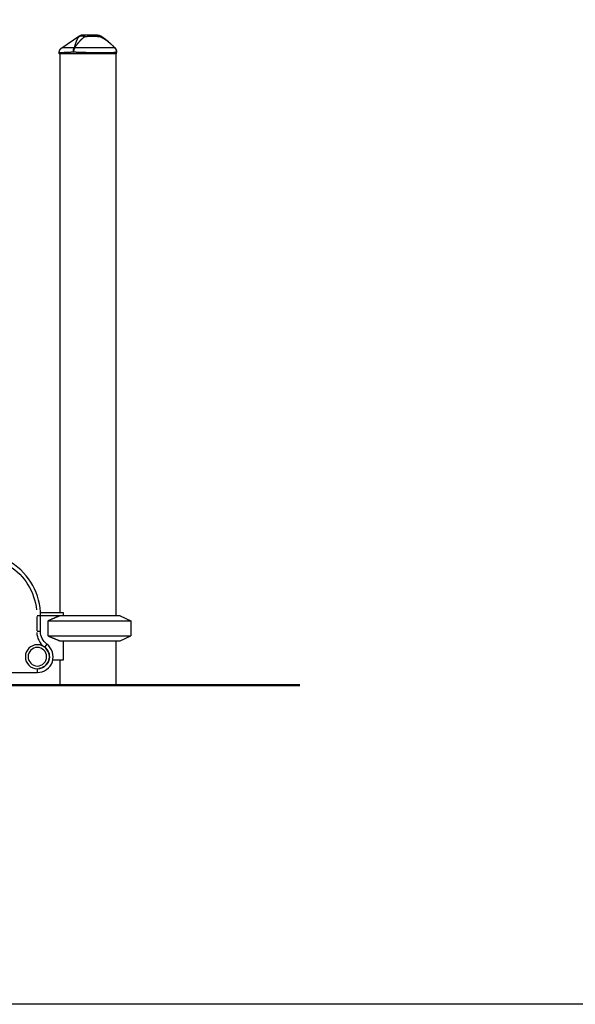
# Model space of a CAD drawing. Units: millimetres. Extents: x 0 to 59400, y 0 to 21000.
# Drawn here: x 14319 to 15200, y 2985 to 4545 of the extents above; entities that cross this region are included whole.
import ezdxf

# ---------------------------------------------------------------- set-up
doc = ezdxf.new("R2010")
doc.units = ezdxf.units.MM
doc.header["$LTSCALE"] = 15
doc.layers.add('P001', color=131, linetype='Continuous')
doc.layers.add('P_3TEXT', color=60, linetype='Continuous')
doc.layers.add('P_7THICK', color=7, linetype='Continuous', lineweight=50)

# ---------------------------------------------------------------- blocks, each defined once
blk = doc.blocks.new('ヨチヨチメイズ（右上アキ）')
at = {"layer": 'P001'}
for p, q in [((903.4, 1010), (930.4, 1028.3)), ((930.4, 1028.3), (930.4, 1028.3)), ((899, 1001.7), (899, 1001.7)), ((899, 1000), (899, 1001.7)), ((990, 1000), (899, 1000)), ((900, 1000), (900, 115)), ((987.1, 1009.9), (987.1, 1009.9)), ((987.1, 1009.9), (987.1, 1009.9)), ((989, 1000), (989, 110)), ((990, 1000), (990, 1002.9)), ((869.5, 109.8), (864, 109.8)), ((869.4, 115), (905.3, 115)), ((995.5, 110), (869.5, 110)), ((869.5, 85), (869.5, 109.8)), ((905.3, 115), (905.5, 114.6)), ((905.5, 114.6), (905.5, 110)), ((995.5, 110), (1012.5, 102.1)), ((863.5, 108.6), (863.5, 86.2)), ((881.7, 77.9), (881.7, 102.1)), ((881.7, 102.1), (1012.5, 102.1)), ((1012.5, 102.1), (1012.5, 77.9)), ((869.5, 85), (864, 85)), ((879.5, 65), (876.2, 60.6)), ((881.7, 77.9), (1012.5, 77.9)), ((900.6, 70), (995.5, 70)), ((905.5, 70), (905.5, 39.8)), ((989, 70), (989, 0)), ((995.5, 70), (1012.5, 77.9)), ((905.5, 39.8), (889, 39.8)), ((900, 39.8), (900, 0)), ((124.5, 20), (864.5, 20)), ((864.5, 20), (864.5, 25.5))]:
    blk.add_line(p, q, dxfattribs=at)
for points in [[(936.9, 1030), (936.7, 1030), (936.5, 1030), (936.3, 1030), (936, 1030), (935.8, 1029.9), (935.6, 1029.9), (935.4, 1029.9), (935.1, 1029.8), (934.9, 1029.8), (934.7, 1029.7), (934.5, 1029.7), (934.3, 1029.6), (934, 1029.6), (933.8, 1029.5), (933.6, 1029.4), (933.4, 1029.3), (933.2, 1029.3), (933, 1029.2), (932.8, 1029.1), (932.6, 1029), (932.4, 1028.9), (932.2, 1028.8), (932, 1028.7), (931.8, 1028.6), (931.6, 1028.4), (931.4, 1028.3), (931.2, 1028.2), (931, 1028.1), (930.8, 1027.9), (930.7, 1027.8), (930.5, 1027.7), (930.3, 1027.5)], [(930.4, 1028.3), (930.6, 1028.4), (930.7, 1028.5), (930.9, 1028.6), (931, 1028.7), (931.2, 1028.8), (931.4, 1028.9), (931.5, 1028.9), (931.7, 1029), (931.9, 1029.1), (932, 1029.2), (932.2, 1029.2), (932.4, 1029.3), (932.6, 1029.4), (932.7, 1029.4), (932.9, 1029.5), (933.1, 1029.6), (933.3, 1029.6), (933.4, 1029.7), (933.6, 1029.7), (933.8, 1029.8), (934, 1029.8), (934.2, 1029.8), (934.4, 1029.9), (934.5, 1029.9), (934.7, 1029.9), (934.9, 1029.9), (935.1, 1030), (935.3, 1030), (935.5, 1030), (935.6, 1030), (935.8, 1030), (936, 1030)], [(936, 1030), (936, 1030), (936, 1030), (936, 1030), (936, 1030), (936, 1030), (936, 1030), (936, 1030), (936, 1030), (936, 1030), (936, 1030), (936, 1030), (936, 1030), (936, 1030), (936, 1030), (936, 1030), (936.1, 1030), (936.1, 1030), (936.1, 1030), (936.1, 1030), (936.1, 1030), (936.1, 1030), (936.1, 1030), (936.1, 1030), (936.1, 1030), (936.1, 1030), (936.1, 1030), (936.1, 1030), (936.1, 1030), (936.1, 1030), (936.1, 1030), (936.1, 1030), (936.1, 1030), (936.1, 1030), (936.1, 1030), (936.1, 1030), (936.1, 1030), (936.1, 1030), (936.2, 1030), (936.2, 1030), (936.2, 1030), (936.2, 1030), (936.2, 1030), (936.2, 1030), (936.2, 1030), (936.2, 1030), (936.2, 1030), (936.2, 1030), (936.2, 1030), (936.2, 1030), (936.2, 1030), (936.2, 1030), (936.2, 1030), (936.2, 1030), (936.2, 1030), (936.2, 1030), (936.2, 1030), (936.2, 1030), (936.2, 1030), (936.2, 1030), (936.2, 1030), (936.2, 1030), (936.2, 1030), (936.2, 1030), (936.2, 1030), (936.2, 1030), (936.2, 1030), (936.2, 1030), (936.2, 1030), (936.2, 1030), (936.2, 1030), (936.2, 1030), (936.3, 1030), (936.3, 1030), (936.3, 1030), (936.3, 1030), (936.3, 1030), (936.3, 1030), (936.3, 1030), (936.3, 1030), (936.3, 1030), (936.3, 1030), (936.3, 1030), (936.3, 1030), (936.3, 1030), (936.3, 1030), (936.3, 1030), (936.3, 1030), (936.3, 1030), (936.3, 1030), (936.3, 1030), (936.3, 1030), (936.4, 1030), (936.4, 1030), (936.4, 1030), (936.4, 1030), (936.4, 1030), (936.4, 1030), (936.4, 1030), (936.4, 1030), (936.4, 1030), (936.4, 1030), (936.4, 1030), (936.4, 1030), (936.4, 1030), (936.4, 1030), (936.5, 1030), (936.5, 1030), (936.5, 1030), (936.5, 1030), (936.5, 1030), (936.5, 1030), (936.5, 1030), (936.5, 1030), (936.5, 1030), (936.6, 1030), (936.6, 1030), (936.6, 1030), (936.6, 1030), (936.7, 1030), (936.7, 1030), (936.7, 1030), (936.7, 1030), (936.8, 1030), (936.8, 1030), (936.8, 1030), (936.8, 1030), (936.9, 1030), (936.9, 1030), (936.9, 1030)], [(936.9, 1030), (937, 1030), (937.1, 1030), (937.2, 1030), (937.2, 1030), (937.3, 1029.9), (937.4, 1029.9), (937.5, 1029.9), (937.6, 1029.8), (937.7, 1029.8), (937.7, 1029.7), (937.8, 1029.7), (937.9, 1029.6), (938, 1029.6), (938.1, 1029.5), (938.1, 1029.4), (938.2, 1029.4), (938.3, 1029.3), (938.4, 1029.2), (938.4, 1029.1), (938.5, 1029), (938.6, 1028.9), (938.7, 1028.8), (938.7, 1028.7), (938.8, 1028.6), (938.9, 1028.5), (939, 1028.3), (939, 1028.2), (939.1, 1028.1), (939.2, 1028), (939.2, 1027.8), (939.3, 1027.7), (939.4, 1027.6)], [(959.7, 1030), (959.5, 1030), (959.4, 1030), (959.2, 1030), (959.1, 1030), (959, 1030), (958.8, 1030), (958.6, 1030), (958.5, 1030), (958.3, 1030), (958.1, 1030), (958, 1030), (957.8, 1030), (957.6, 1030), (957.4, 1030), (957.2, 1030), (957, 1030), (957, 1030), (956.9, 1030), (956.9, 1030), (956.8, 1030), (956.8, 1030), (956.7, 1030), (956.6, 1030), (956.5, 1030), (956.5, 1030), (956.4, 1030), (956.3, 1030), (956.2, 1030), (956.2, 1030), (956.1, 1030), (956, 1030), (955.9, 1030), (955.8, 1030), (955.7, 1030), (955.7, 1030), (955.6, 1030), (955.6, 1030), (955.5, 1030), (955.4, 1030), (955.4, 1030), (955.3, 1030), (955.3, 1030), (955.2, 1030), (955.2, 1030), (955.2, 1030), (955.1, 1030), (955.1, 1030), (955, 1030), (955, 1030), (954.9, 1030), (954.8, 1030), (954.8, 1030), (954.7, 1030), (954.6, 1030), (954.6, 1030), (954.5, 1030), (954.4, 1030), (954.4, 1030), (954.4, 1030), (954.3, 1030), (954.3, 1030), (954.3, 1030), (954.3, 1030), (954.3, 1030), (954.3, 1030), (954.3, 1030), (954.3, 1030), (954.2, 1030), (954.2, 1030), (954.2, 1030), (954.2, 1030), (954.1, 1030), (954.1, 1030), (954.1, 1030), (954, 1030), (954, 1030), (953.9, 1030), (953.9, 1030), (953.9, 1030), (953.8, 1030), (953.8, 1030), (953.7, 1030), (953.6, 1030), (953.6, 1030), (953.5, 1030), (953.5, 1030), (953.4, 1030), (953.3, 1030), (953.2, 1030), (953.2, 1030), (953.1, 1030), (953, 1030), (952.9, 1030), (952.8, 1030), (952.8, 1030), (952.7, 1030), (952.6, 1030), (952.5, 1030), (952.4, 1030), (952.3, 1030), (952.2, 1030), (952.1, 1030), (952, 1030), (951.8, 1030), (951.7, 1030), (951.6, 1030), (951.5, 1030), (951.4, 1030), (951.2, 1030), (951.1, 1030), (951, 1030), (950.9, 1030), (950.7, 1030), (950.6, 1030), (950.4, 1030), (950.3, 1030), (950.2, 1030), (950, 1030), (949.9, 1030), (949.7, 1030), (949.5, 1030), (949.4, 1030), (949.2, 1030), (949.1, 1030), (948.9, 1030), (948.7, 1030), (948, 1030), (947.3, 1030), (946.6, 1030), (946.5, 1030), (946.4, 1030), (946.4, 1030), (946.4, 1030), (946.4, 1030), (946.1, 1030), (945.7, 1030), (945.2, 1030), (944.8, 1030), (944.3, 1030), (944.3, 1030), (944.2, 1030), (944.2, 1030), (944.1, 1030), (944, 1030), (943.8, 1030), (943.6, 1030), (943.4, 1030), (943.4, 1030), (943.4, 1030), (943.4, 1030), (943.4, 1030), (943.3, 1030), (943.3, 1030), (943.2, 1030), (943.1, 1030), (943.1, 1030), (943.1, 1030), (943, 1030), (943, 1030), (942.9, 1030), (942.9, 1030), (942.2, 1030), (941.4, 1030), (940.7, 1030), (940, 1030), (939.2, 1030), (938.5, 1030), (937.7, 1030), (936.9, 1030)], [(959.7, 1030), (959.8, 1030), (959.9, 1030), (960.1, 1030), (960.2, 1030), (960.4, 1029.9), (960.5, 1029.9), (960.6, 1029.9), (960.8, 1029.8), (960.9, 1029.8), (961, 1029.8), (961.2, 1029.7), (961.3, 1029.6), (961.4, 1029.6), (961.6, 1029.5), (961.7, 1029.4), (961.8, 1029.4), (962, 1029.3), (962.1, 1029.2), (962.2, 1029.1), (962.4, 1029), (962.5, 1028.9), (962.6, 1028.8), (962.7, 1028.7), (962.9, 1028.6), (963, 1028.5), (963.1, 1028.4), (963.2, 1028.2), (963.3, 1028.1), (963.4, 1028), (963.6, 1027.9), (963.7, 1027.7), (963.8, 1027.6)], [(930.3, 1027.5), (930.1, 1027.3), (929.9, 1027.1), (929.8, 1026.9), (929.6, 1026.7), (929.4, 1026.4), (929.2, 1026.2), (929.1, 1026), (928.9, 1025.8), (928.7, 1025.5), (928.6, 1025.3), (928.4, 1025), (928.3, 1024.8), (928.1, 1024.5), (928, 1024.3), (927.8, 1024), (927.7, 1023.8), (927.5, 1023.5), (927.4, 1023.3), (927.3, 1023), (927.2, 1022.8), (927, 1022.5), (926.9, 1022.2), (926.8, 1022), (926.7, 1021.7), (926.6, 1021.4), (926.5, 1021.2), (926.3, 1020.9), (926.2, 1020.6), (926.1, 1020.3), (926, 1020), (925.9, 1019.7), (925.8, 1019.4), (925.7, 1019.2), (925.6, 1018.9), (925.5, 1018.6), (925.4, 1018.3), (925.3, 1018.1), (925.2, 1017.8), (925.1, 1017.5), (925, 1017.2), (924.9, 1016.9), (924.8, 1016.6), (924.8, 1016.3), (924.7, 1016), (924.6, 1015.7), (924.5, 1015.4), (924.4, 1015.1), (924.3, 1014.7), (924.2, 1014.5), (924.1, 1014.2), (924, 1013.9), (923.9, 1013.6), (923.8, 1013.3), (923.7, 1013.1), (923.6, 1012.8), (923.5, 1012.5), (923.5, 1012.2), (923.4, 1011.9), (923.3, 1011.5), (923.2, 1011.2), (923.1, 1010.9), (923, 1010.6), (922.8, 1010.3), (922.7, 1009.9)], [(923.6, 1009.9), (923.9, 1010.3), (924.1, 1010.6), (924.3, 1010.9), (924.5, 1011.2), (924.7, 1011.5), (925, 1011.9), (925.2, 1012.2), (925.4, 1012.5), (925.6, 1012.8), (925.8, 1013.1), (926, 1013.3), (926.2, 1013.6), (926.4, 1013.9), (926.7, 1014.2), (926.9, 1014.5), (927.1, 1014.7), (927.3, 1015.1), (927.6, 1015.4), (927.8, 1015.7), (928, 1016), (928.3, 1016.3), (928.5, 1016.6), (928.8, 1016.9), (929, 1017.2), (929.3, 1017.5), (929.5, 1017.8), (929.7, 1018.1), (930, 1018.3), (930.2, 1018.6), (930.5, 1018.9), (930.7, 1019.2), (930.9, 1019.4), (931.2, 1019.7), (931.5, 1020), (931.7, 1020.3), (932, 1020.6), (932.3, 1020.9), (932.5, 1021.2), (932.8, 1021.4), (933.1, 1021.7), (933.3, 1022), (933.6, 1022.2), (933.8, 1022.5), (934.1, 1022.8), (934.4, 1023), (934.6, 1023.3), (934.9, 1023.5), (935.1, 1023.8), (935.4, 1024), (935.7, 1024.3), (936, 1024.5), (936.2, 1024.8), (936.5, 1025), (936.8, 1025.3), (937, 1025.5), (937.3, 1025.8), (937.6, 1026), (937.8, 1026.2), (938.1, 1026.4), (938.4, 1026.7), (938.6, 1026.9), (938.9, 1027.1), (939.1, 1027.3), (939.4, 1027.5)], [(930.3, 1027.5), (930.5, 1027.7), (930.7, 1027.8), (931, 1027.9), (931.2, 1028), (931.4, 1028.1), (931.7, 1028.2), (931.8, 1028.3), (931.9, 1028.3), (932.1, 1028.4), (932.2, 1028.4), (932.3, 1028.5), (932.5, 1028.5), (932.6, 1028.5), (932.7, 1028.6), (932.9, 1028.6), (933, 1028.6), (933.2, 1028.6), (933.3, 1028.7), (933.4, 1028.7), (933.6, 1028.7), (933.7, 1028.7), (933.9, 1028.7), (934, 1028.7), (934.2, 1028.7), (934.3, 1028.8), (934.5, 1028.8), (934.6, 1028.8), (934.8, 1028.7), (934.9, 1028.7), (935.1, 1028.7), (935.2, 1028.7), (935.4, 1028.7), (935.6, 1028.7), (935.7, 1028.7), (935.9, 1028.6), (936, 1028.6), (936.2, 1028.6), (936.3, 1028.6), (936.5, 1028.5), (936.6, 1028.5), (936.8, 1028.5), (937, 1028.4), (937.1, 1028.4), (937.3, 1028.3), (937.4, 1028.3), (937.6, 1028.2), (937.9, 1028.1), (938.2, 1028), (938.5, 1027.9), (938.8, 1027.8), (939.1, 1027.7), (939.3, 1027.5)], [(930.4, 1028.3), (930.4, 1028.3), (930.4, 1028.3), (930.4, 1028.3), (930.4, 1028.2), (930.4, 1028.2), (930.4, 1028.2), (930.4, 1028.1), (930.4, 1028.1), (930.4, 1028), (930.4, 1028), (930.3, 1027.9), (930.3, 1027.9), (930.3, 1027.8), (930.3, 1027.7), (930.3, 1027.6), (930.3, 1027.5)], [(939.4, 1027.5), (939.5, 1027.5), (939.7, 1027.6), (939.9, 1027.6), (940.1, 1027.6), (940.2, 1027.6), (940.4, 1027.6), (940.6, 1027.6), (940.8, 1027.7), (941, 1027.7), (941.2, 1027.7), (941.4, 1027.7), (941.6, 1027.7), (941.8, 1027.8), (942, 1027.8), (942.2, 1027.8), (942.4, 1027.8), (942.7, 1027.9), (942.9, 1027.9), (942.9, 1027.9), (943, 1027.9), (943, 1027.9), (943, 1027.9), (943, 1027.9), (943, 1027.9), (943.1, 1027.9), (943.1, 1027.9), (943.2, 1027.9), (943.2, 1027.9), (943.3, 1027.9), (943.4, 1027.9), (943.5, 1027.9), (943.6, 1027.9), (943.7, 1028), (943.8, 1028), (943.9, 1028), (944, 1028), (944.1, 1028), (944.3, 1028), (944.4, 1028), (944.5, 1028), (944.6, 1028), (944.7, 1028), (944.7, 1028), (944.7, 1028), (944.8, 1028), (945, 1028.1), (945.2, 1028.1), (945.4, 1028.1), (945.5, 1028.1), (945.7, 1028.1), (945.9, 1028.1), (946.1, 1028.1), (946.2, 1028.1), (946.5, 1028.2), (946.7, 1028.2), (946.9, 1028.2), (947, 1028.2), (947.2, 1028.2), (947.4, 1028.2), (947.6, 1028.2), (947.8, 1028.2), (948, 1028.2), (948.2, 1028.2), (948.4, 1028.2), (948.6, 1028.2), (948.8, 1028.2), (948.8, 1028.2), (948.8, 1028.2), (948.9, 1028.2), (948.9, 1028.2), (948.9, 1028.2), (949.1, 1028.3), (949.3, 1028.3), (949.4, 1028.3), (949.6, 1028.3), (949.7, 1028.3), (949.9, 1028.3), (950, 1028.3), (950.2, 1028.3), (950.3, 1028.3), (950.4, 1028.3), (950.5, 1028.3), (950.6, 1028.3), (950.7, 1028.3), (950.8, 1028.3), (950.9, 1028.3), (951, 1028.3), (951.1, 1028.3), (951.2, 1028.3), (951.2, 1028.3), (951.3, 1028.3), (951.3, 1028.3), (951.4, 1028.3), (951.4, 1028.3), (951.5, 1028.3), (951.5, 1028.3), (951.5, 1028.3), (951.5, 1028.3), (951.6, 1028.3), (951.7, 1028.3), (951.8, 1028.3), (951.9, 1028.3), (951.9, 1028.3), (952, 1028.3), (952.1, 1028.3), (952.2, 1028.3), (952.3, 1028.3), (952.4, 1028.3), (952.5, 1028.3), (952.7, 1028.3), (952.8, 1028.3), (952.9, 1028.3), (953, 1028.3), (953.1, 1028.3), (953.3, 1028.3), (953.4, 1028.3), (953.5, 1028.3), (953.6, 1028.3), (953.8, 1028.3), (953.9, 1028.3), (954, 1028.3), (954.1, 1028.3), (954.2, 1028.2), (954.2, 1028.2), (954.3, 1028.2), (954.4, 1028.2), (954.5, 1028.2), (954.6, 1028.2), (954.6, 1028.2), (954.7, 1028.2), (954.9, 1028.2), (955.1, 1028.2), (955.3, 1028.2), (955.5, 1028.2), (955.7, 1028.2), (955.8, 1028.2), (956, 1028.2), (956.2, 1028.2), (956.4, 1028.2), (956.6, 1028.2), (956.7, 1028.1), (956.9, 1028.1), (957.1, 1028.1), (957.3, 1028.1), (957.4, 1028.1), (957.6, 1028.1), (957.6, 1028.1), (957.7, 1028.1), (957.8, 1028.1), (957.8, 1028.1), (957.9, 1028.1), (958, 1028.1), (958.1, 1028.1), (958.2, 1028.1), (958.3, 1028), (958.4, 1028), (958.5, 1028), (958.6, 1028), (958.7, 1028), (958.8, 1028), (959, 1028), (959.1, 1028), (959.2, 1028), (959.3, 1028), (959.4, 1028), (959.6, 1027.9), (959.7, 1027.9), (959.8, 1027.9), (959.9, 1027.9), (960, 1027.9), (960.1, 1027.9), (960.1, 1027.9), (960.2, 1027.9), (960.3, 1027.9), (960.4, 1027.9), (960.5, 1027.9), (960.6, 1027.9), (960.6, 1027.8), (960.9, 1027.8), (961.1, 1027.8), (961.3, 1027.8), (961.5, 1027.8), (961.7, 1027.7), (961.9, 1027.7), (962.1, 1027.7), (962.3, 1027.7), (962.5, 1027.6), (962.7, 1027.6), (962.9, 1027.6), (963.1, 1027.6), (963.3, 1027.6), (963.5, 1027.6), (963.6, 1027.5), (963.8, 1027.5)], [(964.5, 1028.8), (964.5, 1028.8), (964.5, 1028.7), (964.5, 1028.7), (964.5, 1028.7), (964.3, 1028.4), (964.3, 1028.4), (964.3, 1028.3), (964.2, 1028.3), (964.2, 1028.2), (964.1, 1028.1), (964, 1027.9), (964, 1027.8), (963.9, 1027.7), (963.8, 1027.6)], [(963.8, 1027.5), (964.3, 1027.3), (964.7, 1027.1), (965.1, 1026.9), (965.6, 1026.7), (966, 1026.4), (966.4, 1026.2), (966.9, 1026), (967.3, 1025.8), (967.7, 1025.5), (968.2, 1025.3), (968.6, 1025), (969, 1024.8), (969.4, 1024.5), (969.9, 1024.3), (970.3, 1024), (970.7, 1023.8), (971.1, 1023.5), (971.5, 1023.3), (971.8, 1023), (972.2, 1022.8), (972.6, 1022.5), (973, 1022.2), (973.4, 1022), (973.8, 1021.7), (974.1, 1021.4), (974.5, 1021.2), (974.9, 1020.9), (975.3, 1020.6), (975.7, 1020.3), (976, 1020), (976.4, 1019.7), (976.8, 1019.4), (977.1, 1019.2), (977.4, 1018.9), (977.8, 1018.6), (978.1, 1018.3), (978.4, 1018.1), (978.8, 1017.8), (979.1, 1017.5), (979.4, 1017.2), (979.8, 1016.9), (980.1, 1016.6), (980.5, 1016.3), (980.8, 1016), (981.1, 1015.7), (981.5, 1015.4), (981.8, 1015.1), (982.2, 1014.7), (982.5, 1014.5), (982.8, 1014.2), (983.1, 1013.9), (983.4, 1013.6), (983.7, 1013.3), (984, 1013.1), (984.3, 1012.8), (984.6, 1012.5), (984.9, 1012.2), (985.2, 1011.9), (985.5, 1011.5), (985.8, 1011.2), (986.1, 1010.9), (986.5, 1010.6), (986.8, 1010.3), (987.1, 1009.9)], [(964.5, 1028.8), (964.9, 1028.5), (965.3, 1028.3), (965.7, 1028.1), (966.1, 1027.8), (966.5, 1027.6), (966.9, 1027.4), (967.3, 1027.1), (967.7, 1026.9), (968.1, 1026.6), (968.4, 1026.4), (968.8, 1026.1), (969.2, 1025.8), (969.6, 1025.6), (970, 1025.3), (970.3, 1025), (970.7, 1024.8), (971.1, 1024.5), (971.5, 1024.2), (971.8, 1023.9), (972.2, 1023.7), (972.6, 1023.4), (972.9, 1023.1), (973.6, 1022.5), (974.4, 1021.9), (975.1, 1021.3), (975.8, 1020.7), (976.5, 1020.1), (977.2, 1019.5), (977.9, 1018.9), (978.5, 1018.3), (979.2, 1017.7), (979.9, 1017), (980.6, 1016.4), (981.2, 1015.8), (981.9, 1015.1), (982.6, 1014.5), (983.2, 1013.9), (983.9, 1013.2), (984.5, 1012.6), (985.8, 1011.3), (987.1, 1009.9)], [(899, 1001.7), (899, 1002), (899, 1002.3), (899, 1002.6), (899.1, 1002.9), (899.1, 1003.2), (899.2, 1003.5), (899.2, 1003.8), (899.3, 1004.1), (899.4, 1004.4), (899.5, 1004.7), (899.6, 1005), (899.7, 1005.3), (899.8, 1005.6), (899.9, 1005.8), (900, 1006.1), (900.2, 1006.4), (900.3, 1006.6), (900.5, 1006.9), (900.6, 1007.2), (900.8, 1007.4), (901, 1007.7), (901.2, 1007.9), (901.4, 1008.1), (901.6, 1008.4), (901.8, 1008.6), (902, 1008.8), (902.2, 1009), (902.4, 1009.2), (902.7, 1009.4), (902.9, 1009.6), (903.1, 1009.8), (903.4, 1010)], [(921.8, 1002.9), (921.4, 1002.9), (921.1, 1002.9), (920.8, 1002.9), (920.5, 1002.8), (920.2, 1002.8), (919.8, 1002.8), (919.5, 1002.8), (919.2, 1002.8), (918.9, 1002.7), (918.6, 1002.7), (918.3, 1002.7), (918, 1002.7), (917.7, 1002.7), (917.4, 1002.6), (917.1, 1002.6), (916.8, 1002.6), (916.5, 1002.6), (916.2, 1002.6), (915.9, 1002.5), (915.6, 1002.5), (915.4, 1002.5), (915.1, 1002.5), (914.8, 1002.5), (914.5, 1002.5), (914.2, 1002.4), (914, 1002.4), (913.7, 1002.4), (913.4, 1002.4), (913.1, 1002.4), (912.9, 1002.4), (912.6, 1002.4), (912.3, 1002.3), (912.1, 1002.3), (911.8, 1002.3), (911.6, 1002.3), (911.3, 1002.3), (911.1, 1002.3), (910.8, 1002.3), (910.5, 1002.2), (910.3, 1002.2), (910.1, 1002.2), (909.8, 1002.2), (909.6, 1002.2), (909.3, 1002.2), (909.1, 1002.2), (908.9, 1002.2), (908.6, 1002.1), (908.4, 1002.1), (908.2, 1002.1), (908, 1002.1), (907.7, 1002.1), (907.5, 1002.1), (907.3, 1002.1), (907.1, 1002.1), (906.9, 1002.1), (906.7, 1002), (906.5, 1002), (906.3, 1002), (906.1, 1002), (905.9, 1002), (905.7, 1002), (905.5, 1002), (905.3, 1002), (905.1, 1002), (904.9, 1002), (904.7, 1002), (904.6, 1001.9), (904.4, 1001.9), (904.2, 1001.9), (904, 1001.9), (903.9, 1001.9), (903.7, 1001.9), (903.5, 1001.9), (903.4, 1001.9), (903.2, 1001.9), (903.1, 1001.9), (902.9, 1001.9), (902.8, 1001.9), (902.6, 1001.9), (902.5, 1001.8), (902.3, 1001.8), (902.2, 1001.8), (902.1, 1001.8), (901.9, 1001.8), (901.8, 1001.8), (901.7, 1001.8), (901.5, 1001.8), (901.4, 1001.8), (901.3, 1001.8), (901.2, 1001.8), (901.1, 1001.8), (901, 1001.8), (900.9, 1001.8), (900.8, 1001.8), (900.6, 1001.8), (900.6, 1001.8), (900.5, 1001.8), (900.4, 1001.8), (900.3, 1001.8), (900.2, 1001.7), (900.1, 1001.7), (900, 1001.7), (900, 1001.7), (899.9, 1001.7), (899.8, 1001.7), (899.7, 1001.7), (899.7, 1001.7), (899.6, 1001.7), (899.6, 1001.7), (899.5, 1001.7), (899.4, 1001.7), (899.4, 1001.7), (899.3, 1001.7), (899.3, 1001.7), (899.3, 1001.7), (899.2, 1001.7), (899.2, 1001.7), (899.2, 1001.7), (899.1, 1001.7), (899.1, 1001.7), (899.1, 1001.7), (899.1, 1001.7), (899, 1001.7), (899, 1001.7), (899, 1001.7), (899, 1001.7), (899, 1001.7), (899, 1001.7)], [(922.7, 1009.9), (922.2, 1009.9), (921.6, 1010), (921.1, 1010), (920.5, 1010), (920, 1010), (919.5, 1010), (918.9, 1010), (918.4, 1010), (917.9, 1010), (917.4, 1010), (916.9, 1010), (916.5, 1010), (916, 1010), (915.5, 1010), (915.1, 1010), (914.6, 1010), (914.2, 1010), (913.7, 1010), (913.3, 1010), (912.9, 1010), (912.5, 1010), (912.1, 1010), (911.7, 1010), (911.3, 1010), (910.9, 1010), (910.5, 1010), (910.2, 1010), (909.8, 1010), (909.5, 1010), (909.1, 1010), (908.8, 1010), (908.5, 1010), (908.2, 1010), (907.9, 1010), (907.6, 1010), (907.3, 1010), (907, 1010), (906.8, 1010), (906.5, 1010), (906.3, 1010), (906, 1010), (905.8, 1010), (905.6, 1010), (905.4, 1010), (905.2, 1010), (905, 1010), (904.8, 1010), (904.7, 1010), (904.5, 1010), (904.4, 1010), (904.2, 1010), (904.1, 1010), (904, 1010), (903.9, 1010), (903.8, 1010), (903.7, 1010), (903.6, 1010), (903.6, 1010), (903.5, 1010), (903.5, 1010), (903.4, 1010), (903.4, 1010), (903.4, 1010), (903.4, 1010)], [(921.8, 1002.9), (921.7, 1003.2), (921.7, 1003.4), (921.7, 1003.6), (921.7, 1003.9), (921.7, 1004.1), (921.7, 1004.4), (921.7, 1004.6), (921.7, 1004.8), (921.7, 1005.1), (921.7, 1005.3), (921.8, 1005.5), (921.8, 1005.8), (921.8, 1006), (921.8, 1006.2), (921.8, 1006.5), (921.9, 1006.7), (921.9, 1006.9), (922, 1007.2), (922, 1007.4), (922, 1007.6), (922.1, 1007.8), (922.1, 1008), (922.2, 1008.2), (922.2, 1008.4), (922.3, 1008.6), (922.3, 1008.8), (922.4, 1009), (922.5, 1009.2), (922.5, 1009.4), (922.6, 1009.6), (922.7, 1009.8), (922.7, 1009.9)], [(923.6, 1009.9), (923.6, 1009.8), (923.5, 1009.6), (923.4, 1009.4), (923.3, 1009.2), (923.2, 1009), (923.1, 1008.8), (923, 1008.6), (922.9, 1008.4), (922.9, 1008.2), (922.8, 1008), (922.7, 1007.8), (922.6, 1007.6), (922.6, 1007.4), (922.5, 1007.2), (922.4, 1006.9), (922.4, 1006.7), (922.3, 1006.5), (922.3, 1006.2), (922.2, 1006), (922.1, 1005.8), (922.1, 1005.5), (922.1, 1005.3), (922, 1005.1), (922, 1004.8), (921.9, 1004.6), (921.9, 1004.4), (921.9, 1004.1), (921.8, 1003.9), (921.8, 1003.6), (921.8, 1003.4), (921.8, 1003.2), (921.8, 1002.9)], [(944.5, 1002), (944.1, 1002), (943.8, 1002), (943.4, 1002), (943, 1002), (942.6, 1002), (942.3, 1002), (941.9, 1002), (941.5, 1002), (941.2, 1002.1), (940.8, 1002.1), (940.4, 1002.1), (940, 1002.1), (939.7, 1002.1), (939.3, 1002.1), (938.9, 1002.1), (938.5, 1002.1), (938.2, 1002.1), (937.8, 1002.2), (937.4, 1002.2), (937.1, 1002.2), (936.7, 1002.2), (936.3, 1002.2), (936, 1002.2), (935.6, 1002.2), (935.2, 1002.2), (934.9, 1002.3), (934.5, 1002.3), (934.2, 1002.3), (933.8, 1002.3), (933.4, 1002.3), (933.1, 1002.3), (932.7, 1002.3), (932.4, 1002.4), (932, 1002.4), (931.7, 1002.4), (931.3, 1002.4), (931, 1002.4), (930.6, 1002.4), (930.2, 1002.4), (929.9, 1002.5), (929.5, 1002.5), (929.2, 1002.5), (928.8, 1002.5), (928.5, 1002.5), (928.2, 1002.5), (927.8, 1002.6), (927.5, 1002.6), (927.1, 1002.6), (926.8, 1002.6), (926.4, 1002.6), (926.1, 1002.7), (925.7, 1002.7), (925.4, 1002.7), (925.1, 1002.7), (924.7, 1002.7), (924.4, 1002.8), (924.1, 1002.8), (923.7, 1002.8), (923.4, 1002.8), (923.1, 1002.8), (922.7, 1002.9), (922.4, 1002.9), (922.1, 1002.9), (921.8, 1002.9)], [(987.1, 1009.9), (987, 1009.9), (987, 1010), (986.9, 1010), (986.8, 1010), (986.7, 1010), (986.6, 1010), (986.4, 1010), (986.3, 1010), (986.2, 1010), (986, 1010), (985.8, 1010), (985.7, 1010), (985.5, 1010), (985.3, 1010), (985.1, 1010), (984.9, 1010), (984.7, 1010), (984.4, 1010), (984.2, 1010), (983.9, 1010), (983.7, 1010), (983.4, 1010), (983.1, 1010), (982.9, 1010), (982.6, 1010), (982.3, 1010), (982, 1010), (981.6, 1010), (981.3, 1010), (981, 1010), (980.6, 1010), (980.3, 1010), (979.9, 1010), (979.6, 1010), (979.2, 1010), (978.8, 1010), (978.4, 1010), (978, 1010), (977.6, 1010), (977.2, 1010), (976.7, 1010), (976.3, 1010), (975.9, 1010), (975.4, 1010), (975, 1010), (974.5, 1010), (974, 1010), (973.5, 1010), (973.1, 1010), (972.6, 1010), (972.1, 1010), (971.6, 1010), (971.1, 1010), (970.6, 1010), (970, 1010), (969.5, 1010), (969, 1010), (968.4, 1010), (967.9, 1010), (967.3, 1010), (966.8, 1010), (966.2, 1010), (965.6, 1010), (965.1, 1010), (964.5, 1010), (963.9, 1010), (963.3, 1010), (962.7, 1010), (962.1, 1010), (961.5, 1010), (960.9, 1010), (960.3, 1010), (959.7, 1010), (959.1, 1010), (958.5, 1010), (957.8, 1010), (957.2, 1010), (956.6, 1010), (955.9, 1010), (955.3, 1010), (954.6, 1010), (954, 1010), (953.3, 1010), (952.7, 1010), (952, 1010), (951.4, 1010), (950.7, 1010), (950.1, 1010), (949.4, 1010), (948.7, 1010), (948.1, 1010), (947.4, 1010), (946.8, 1010), (946.1, 1010), (945.4, 1010), (944.8, 1010), (944.1, 1010), (943.4, 1010), (942.8, 1010), (942.1, 1010), (941.4, 1010), (940.7, 1010), (940.1, 1010), (939.4, 1010), (938.7, 1010), (938, 1010), (937.4, 1010), (936.7, 1010), (936, 1010), (935.4, 1010), (934.7, 1010), (934, 1010), (933.4, 1010), (932.7, 1010), (932.1, 1010), (931.4, 1010), (930.8, 1010), (930.1, 1010), (929.4, 1010), (928.8, 1010), (928.1, 1010), (927.5, 1010), (926.8, 1010), (926.2, 1010), (925.6, 1010), (924.9, 1010), (924.3, 1009.9), (923.6, 1009.9)], [(990, 1002.9), (990, 1002.9), (990, 1002.9), (990, 1002.8), (989.9, 1002.8), (989.9, 1002.8), (989.9, 1002.7), (989.8, 1002.7), (989.8, 1002.7), (989.7, 1002.6), (989.7, 1002.6), (989.6, 1002.6), (989.5, 1002.6), (989.4, 1002.5), (989.3, 1002.5), (989.2, 1002.5), (989.1, 1002.5), (989, 1002.4), (988.9, 1002.4), (988.8, 1002.4), (988.6, 1002.4), (988.5, 1002.4), (988.4, 1002.3), (988.2, 1002.3), (988, 1002.3), (987.9, 1002.3), (987.7, 1002.2), (987.5, 1002.2), (987.3, 1002.2), (987.1, 1002.2), (987, 1002.2), (986.7, 1002.2), (986.5, 1002.1), (986.3, 1002.1), (986.1, 1002.1), (985.9, 1002.1), (985.6, 1002.1), (985.4, 1002.1), (985.1, 1002), (984.9, 1002), (984.6, 1002), (984.4, 1002), (984.1, 1002), (983.8, 1002), (983.5, 1002), (983.2, 1001.9), (983, 1001.9), (982.7, 1001.9), (982.3, 1001.9), (982, 1001.9), (981.7, 1001.9), (981.4, 1001.9), (981.1, 1001.9), (980.7, 1001.9), (980.4, 1001.8), (980, 1001.8), (979.7, 1001.8), (979.3, 1001.8), (978.9, 1001.8), (978.6, 1001.8), (978.2, 1001.8), (977.8, 1001.8), (977.4, 1001.8), (977.1, 1001.8), (976.7, 1001.8), (976.3, 1001.8), (975.9, 1001.8), (975.5, 1001.7), (975.1, 1001.7), (974.6, 1001.7), (974.2, 1001.7), (973.8, 1001.7), (973.4, 1001.7), (972.9, 1001.7), (972.5, 1001.7), (972.1, 1001.7), (971.6, 1001.7), (971.2, 1001.7), (970.7, 1001.7), (970.2, 1001.7), (969.8, 1001.7), (969.3, 1001.7), (968.8, 1001.7), (968.4, 1001.7), (967.9, 1001.7), (967.4, 1001.7), (966.9, 1001.7), (966.4, 1001.7), (965.9, 1001.7), (965.4, 1001.7), (964.9, 1001.7), (964.4, 1001.7), (963.9, 1001.7), (963.4, 1001.7), (962.9, 1001.7), (962.4, 1001.7), (961.9, 1001.7), (961.4, 1001.7), (960.9, 1001.7), (960.4, 1001.7), (959.8, 1001.7), (959.3, 1001.7), (958.8, 1001.7), (958.2, 1001.7), (957.7, 1001.7), (957.2, 1001.8), (956.6, 1001.8), (956.1, 1001.8), (955.6, 1001.8), (955, 1001.8), (954.5, 1001.8), (953.9, 1001.8), (953.4, 1001.8), (952.8, 1001.8), (952.3, 1001.8), (951.7, 1001.8), (951.2, 1001.8), (950.6, 1001.8), (950, 1001.9), (949.5, 1001.9), (948.9, 1001.9), (948.4, 1001.9), (947.8, 1001.9), (947.3, 1001.9), (946.7, 1001.9), (946.2, 1001.9), (945.6, 1001.9), (945.1, 1002), (944.5, 1002)], [(990, 1002.9), (990, 1003.2), (990, 1003.4), (990, 1003.6), (990, 1003.9), (989.9, 1004.1), (989.9, 1004.4), (989.9, 1004.6), (989.8, 1004.8), (989.8, 1005.1), (989.7, 1005.3), (989.6, 1005.5), (989.6, 1005.8), (989.5, 1006), (989.4, 1006.2), (989.3, 1006.5), (989.2, 1006.7), (989.2, 1006.9), (989.1, 1007.2), (988.9, 1007.4), (988.8, 1007.6), (988.7, 1007.8), (988.6, 1008), (988.5, 1008.2), (988.3, 1008.4), (988.2, 1008.6), (988, 1008.8), (987.9, 1009), (987.8, 1009.2), (987.6, 1009.4), (987.4, 1009.6), (987.3, 1009.8), (987.1, 1009.9)], [(900.6, 110), (900.1, 109.8), (899.5, 109.6), (899, 109.3), (898.4, 109.1), (897.9, 108.9), (897.3, 108.7), (896.8, 108.4), (896.2, 108.2), (895.7, 108), (895.1, 107.7), (894.5, 107.5), (893.9, 107.3), (893.4, 107), (892.8, 106.8), (892.2, 106.5), (891.6, 106.3), (891, 106.1), (890.4, 105.8), (889.8, 105.6), (889.2, 105.3), (888.6, 105), (888, 104.8), (887.4, 104.5), (886.8, 104.3), (886.1, 104), (885.5, 103.7), (884.9, 103.5), (884.3, 103.2), (883.6, 102.9), (883, 102.6), (882.3, 102.4), (881.7, 102.1)], [(881.7, 77.9), (882, 77.8), (882.4, 77.6), (882.8, 77.4), (883.2, 77.3), (883.5, 77.1), (883.9, 77), (884.2, 76.8), (884.6, 76.7), (884.9, 76.5), (885.3, 76.4), (885.6, 76.2), (886, 76.1), (886.3, 75.9), (886.7, 75.8), (887, 75.6), (887.3, 75.5), (887.7, 75.4), (888, 75.2), (888.3, 75.1), (888.6, 75), (888.9, 74.8), (889.3, 74.7), (889.6, 74.6), (889.9, 74.4), (890.2, 74.3), (890.5, 74.2), (891.1, 73.9), (891.7, 73.7), (892.3, 73.4), (892.9, 73.2), (893.4, 72.9), (894, 72.7), (894.6, 72.5), (895.1, 72.2), (895.6, 72), (896.2, 71.8), (896.7, 71.6), (897.2, 71.4), (897.7, 71.2), (898.2, 71), (898.7, 70.8), (899.2, 70.6), (899.7, 70.4), (900.2, 70.2), (900.6, 70)]]:
    blk.add_lwpolyline(points, dxfattribs=at)
at = {"layer": 'P001', "extrusion": (-8.84176e-15, 1.11409e-15, -1)}
for radius in [19, 14.7]:
    blk.add_circle((-864.5, 45), radius, dxfattribs=at)
at = {"layer": 'P001', "extrusion": (-1.3774e-20, -1.40801e-16, -1)}
blk.add_arc((-959.7, 1020), 10, 90.0056, 118.8997, dxfattribs=at)
at = {"layer": 'P001', "extrusion": (2.3139e-18, 2.28251e-18, -1)}
blk.add_arc((-980, 1002.9), 10, 135.3912, 180, dxfattribs=at)
at = {"layer": 'P001'}
for centre, radius, start, end in [((769.5, 109.8), 100, 0, 115), ((894.5, 85), 31, 182.6565, 230.4736), ((864.5, 45), 25, 270, 53.1301)]:
    blk.add_arc(centre, radius, start, end, dxfattribs=at)
at = {"layer": 'P001', "extrusion": (-3.04034e-14, 3.1484e-17, -1)}
blk.add_arc((-769.5, 109.8), 94, 70.75, 174.25, dxfattribs=at)
at = {"layer": 'P001', "extrusion": (-3.0365e-14, 3.64153e-17, -1)}
blk.add_arc((-894.5, 85), 25, 306.8699, 0, dxfattribs=at)
at = {"layer": 'P001', "extrusion": (-3.02672e-14, 1.2947e-16, -1)}
blk.add_arc((-864.5, 45), 19, 134.0264, 262.8435, dxfattribs=at)
at = {"layer": 'P001', "extrusion": (0, 0, -1)}
blk.add_ellipse((926.7, 1002.9), major_axis=(-8.97, 4.42), ratio=0.608177, start_param=0.84219, end_param=0.936598, dxfattribs=at)
at = {"layer": 'P_7THICK'}
blk.add_line((1280.4, 0), (-291.4, 0), dxfattribs=at)

msp = doc.modelspace()

# ---------------------------------------------------------------- linework, layer by layer
at = {"layer": 'P_3TEXT'}
msp.add_lwpolyline([(11920.5, 5422.8), (17865.9, 5422.8), (17865.9, 2984.6), (10656.5, 2984.6), (10656.5, 5422.8), (11005.5, 5422.8)], dxfattribs=at)

# ---------------------------------------------------------------- block references
at = {"layer": 'P001'}
msp.add_blockref('ヨチヨチメイズ（右上アキ）', (13482.9, 3490.3), dxfattribs=at)

doc.saveas('drawing.dxf')
